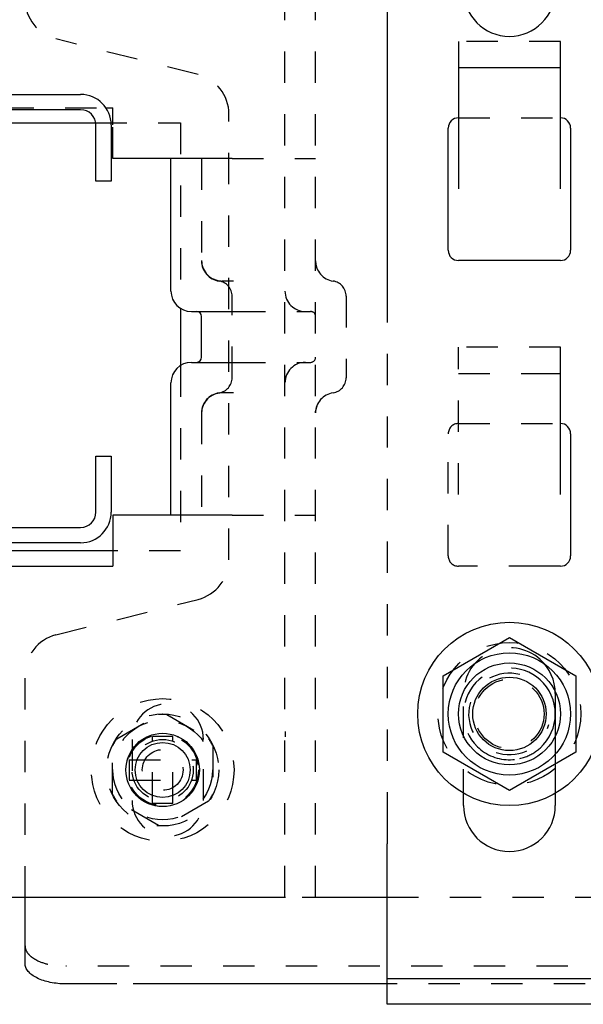
# Model space of a CAD drawing. Extents: x 25767 to 332327, y 9722 to 43838.
# Drawn here: x 34727 to 34782, y 22675 to 22772 of the extents above; entities that cross this region are included whole.
import ezdxf

# ---------------------------------------------------------------- set-up
doc = ezdxf.new("R2010")
doc.units = 0
doc.header["$LTSCALE"] = 30.734
doc.header["$MEASUREMENT"] = 0
doc.header["$PDMODE"] = 3
doc.header["$PDSIZE"] = 0.1
doc.linetypes.add('HIDDEN', pattern=[0.2, 0.1, -0.1])
doc.layers.get('0').update_dxf_attribs({"linetype": 'CONTINUOUS'})
doc.layers.get('Defpoints').update_dxf_attribs({"linetype": 'CONTINUOUS'})
for name, color, linetype in [('FLGU_PRESTIGE_102_2_BL2', 7, 'CONTINUOUS'), ('FLGU_SBD_TR_11_AF0_1_BL153', 7, 'CONTINUOUS'), ('FLGU_TBP_916R_01_1_BL195', 7, 'CONTINUOUS'), ('FLGU_TBT_4503_1_BL188', 7, 'CONTINUOUS'), ('M6N_5_751550_BL165', 7, 'CONTINUOUS'), ('M6X16_DIN_965_3_BL196', 7, 'CONTINUOUS'), ('M8N_BL156', 7, 'CONTINUOUS'), ('NOTE', 7, 'CONTINUOUS')]:
    doc.layers.add(name, color=color, linetype=linetype)
doc.styles.get("Standard").update_dxf_attribs({"font": 'txt', "width": 0.65})
doc.dimstyles.new('DIMSTYLE_2', dxfattribs={"dimtxt": 5, "dimasz": 5, "dimexe": 0.18, "dimexo": 0.0625, "dimgap": 0.09, "dimtad": 1, "dimlfac": 10, "dimdsep": 46, "dimtxsty": 'Standard', "dimblk": '_FILLED', "dimblk1": '_FILLED', "dimblk2": '_FILLED', "dimcen": 0.09, "dimadec": 0, "dimazin": 0, "dimtol": 1, "dimtp": 5, "dimtm": 5, "dimtfac": 1, "dimtofl": 0, "dimtmove": 0, "dimatfit": 3, "dimldrblk": '_FILLED', "dimfxl": 1, "dimtolj": 1, "dimarcsym": 0})

# ---------------------------------------------------------------- blocks, each defined once
blk = doc.blocks.new('_FILLED')
at = {"color": 0, "linetype": 'ByBlock'}
blk.add_solid([(0, 0), (-1, 0.15), (-1, -0.15)], dxfattribs=at)
blk = doc.blocks.new('*D898')
at = {"layer": 'Defpoints', "color": 0, "linetype": 'Continuous', "lineweight": 9, "transparency": 16777216}
for p in [(34892.544, 23214.937), (32342.545, 22871.713), (34892.544, 22744.015)]:
    blk.add_point(p, dxfattribs=at)
at = {"layer": 'NOTE', "color": 0, "linetype": 'Continuous', "lineweight": -2, "transparency": 16777216}
for p, q in [((32342.545, 22872.213), (32342.545, 23215.117)), ((32392.545, 23214.937), (34842.544, 23214.937)), ((34892.544, 22744.515), (34892.544, 23215.117))]:
    blk.add_line(p, q, dxfattribs=at)
at = {"layer": 'NOTE', "color": 0, "linetype": 'Continuous', "lineweight": -2, "transparency": 16777216, "xscale": 50, "yscale": 50, "zscale": 50, "rotation": 180}
blk.add_blockref('_FILLED', (32342.545, 23214.937), dxfattribs=at)
at = {"layer": 'NOTE', "color": 0, "linetype": 'Continuous', "lineweight": -2, "transparency": 16777216, "xscale": 50, "yscale": 50, "zscale": 50}
blk.add_blockref('_FILLED', (34892.544, 23214.937), dxfattribs=at)
at = {"layer": 'NOTE', "color": 0, "linetype": 'Continuous', "transparency": 16777216, "insert": (33617.545, 23294.937), "char_height": 120, "attachment_point": 5}
blk.add_mtext('\\A1;ET=2550', dxfattribs=at)
blk = doc.blocks.new('FLGU_PRESTIGE_102_2_BL2', base_point=(1343.448, 1014.706))
at = {"layer": 'FLGU_PRESTIGE_102_2_BL2', "color": 7, "linetype": 'Continuous'}
for p, q in [((1334.948, 1036.706), (1351.948, 1036.706)), ((1351.948, 1035.206), (1334.948, 1035.206)), ((1331.948, 995.706), (1331.948, 1033.706)), ((1333.448, 1033.706), (1333.448, 995.706)), ((1353.448, 1028.206), (1353.448, 1033.706)), ((1354.948, 1033.706), (1354.948, 1028.206)), ((1354.948, 1028.206), (1353.448, 1028.206)), ((1353.448, 1001.206), (1354.948, 1001.206)), ((1353.448, 995.706), (1353.448, 1001.206)), ((1354.948, 1001.206), (1354.948, 995.706)), ((1334.948, 994.206), (1351.948, 994.206)), ((1351.948, 992.706), (1334.948, 992.706))]:
    blk.add_line(p, q, dxfattribs=at)
at = {"layer": 'FLGU_PRESTIGE_102_2_BL2', "color": 8, "linetype": 'HIDDEN'}
for p, q in [((1333.448, 1018.706), (1331.948, 1018.706)), ((1333.448, 1010.706), (1331.948, 1010.706))]:
    blk.add_line(p, q, dxfattribs=at)
at = {"layer": 'FLGU_PRESTIGE_102_2_BL2', "color": 7, "linetype": 'Continuous'}
for centre, radius, start, end in [((1334.948, 1033.706), 3, 90, 180), ((1351.948, 1033.706), 3, 0, 90), ((1334.948, 1033.706), 1.5, 90, 180), ((1351.948, 1033.706), 1.5, 0, 90), ((1334.948, 995.706), 3, 180, 270), ((1334.948, 995.706), 1.5, 180, 270), ((1351.948, 995.706), 3, 270, 360), ((1351.948, 995.706), 1.5, 270, 360)]:
    blk.add_arc(centre, radius, start, end, dxfattribs=at)
blk = doc.blocks.new('FLGU_SBD_TR_11_AF0_1_BL153', base_point=(1438.176, 1012.406))
at = {"layer": 'FLGU_SBD_TR_11_AF0_1_BL153', "color": 7, "linetype": 'Continuous'}
for p, q in [((1382.015, 1077.406), (1382.015, 1017.406)), ((1388.015, 1021.406), (1388.015, 1033.406)), ((1400.015, 1033.406), (1400.015, 1021.406)), ((1399.015, 1020.406), (1389.015, 1020.406)), ((1400.015, 1003.406), (1400.015, 991.406)), ((1399.015, 990.406), (1397.015, 990.406)), ((1398.515, 977.906), (1398.515, 966.906)), ((1382.015, 967.406), (1382.015, 966.111)), ((1389.515, 966.906), (1389.515, 967.406)), ((1382.015, 947.406), (1382.015, 963.156)), ((1447.015, 949.906), (1382.015, 949.906)), ((1447.015, 947.406), (1382.015, 947.406))]:
    blk.add_line(p, q, dxfattribs=at)
at = {"layer": 'FLGU_SBD_TR_11_AF0_1_BL153', "color": 8, "linetype": 'HIDDEN'}
for p, q in [((1389.015, 1034.406), (1399.015, 1034.406)), ((1382.015, 1017.406), (1382.015, 967.406)), ((1389.015, 1004.406), (1399.015, 1004.406)), ((1388.015, 991.406), (1388.015, 1003.406)), ((1397.015, 990.406), (1389.015, 990.406)), ((1389.515, 967.406), (1389.515, 977.906)), ((1382.015, 966.111), (1382.015, 963.156))]:
    blk.add_line(p, q, dxfattribs=at)
at = {"layer": 'FLGU_SBD_TR_11_AF0_1_BL153', "color": 7, "linetype": 'Continuous'}
for centre, radius, start, end in [((1394.015, 1046.906), 4.5, 180, 360), ((1389.015, 1033.406), 1, 90, 180), ((1399.015, 1033.406), 1, 0, 90), ((1389.015, 1021.406), 1, 180, 270), ((1399.015, 1021.406), 1, 270, 360), ((1399.015, 1003.406), 1, 0, 90), ((1399.015, 991.406), 1, 270, 360), ((1394.015, 977.906), 4.5, 0, 48.0729), ((1394.015, 966.906), 4.5, 180, 360)]:
    blk.add_arc(centre, radius, start, end, dxfattribs=at)
at = {"layer": 'FLGU_SBD_TR_11_AF0_1_BL153', "color": 8, "linetype": 'HIDDEN'}
for centre, radius, start, end in [((1389.015, 1003.406), 1, 90, 180), ((1389.015, 991.406), 1, 180, 270), ((1394.015, 977.906), 4.5, 48.0729, 180)]:
    blk.add_arc(centre, radius, start, end, dxfattribs=at)
blk = doc.blocks.new('M6N_5_751550_BL165', base_point=(1359.998, 970.406))
at = {"layer": 'M6N_5_751550_BL165', "color": 8, "linetype": 'HIDDEN'}
for p, q in [((1355.493, 973.473), (1359.594, 975.841)), ((1360.401, 975.841), (1364.503, 973.473)), ((1355.089, 968.038), (1355.089, 972.774)), ((1364.907, 972.774), (1364.907, 968.038)), ((1359.594, 964.971), (1355.493, 967.339)), ((1364.503, 967.339), (1360.401, 964.971))]:
    blk.add_line(p, q, dxfattribs=at)
for radius in [7, 4.88, 3.6, 3.59, 3]:
    blk.add_circle((1359.998, 970.406), radius, dxfattribs=at)
for start, end in [(85.7542, 94.2458), (145.7542, 154.2458), (25.7542, 34.2458), (205.7542, 214.2458), (325.7542, 334.2458), (265.7542, 274.2458)]:
    blk.add_arc((1359.998, 970.406), 5.45, start, end, dxfattribs=at)
blk = doc.blocks.new('FLGU_TBT_4503_1_BL188', base_point=(1411.998, 1012.906))
at = {"layer": 'FLGU_TBT_4503_1_BL188', "color": 8, "linetype": 'HIDDEN'}
for p, q in [((1363.468, 1038.664), (1349.528, 1042.149)), ((1366.498, 991.029), (1366.498, 1034.783)), ((1349.528, 983.664), (1363.468, 987.149)), ((1346.498, 957.906), (1346.498, 979.783)), ((1356.998, 973.406), (1356.998, 967.406)), ((1363.998, 967.406), (1363.998, 973.406)), ((1473.498, 951.138), (1350.498, 951.138)), ((1360.187, 949.406), (1355.497, 949.406)), ((1462.915, 949.406), (1382.015, 949.406))]:
    blk.add_line(p, q, dxfattribs=at)
at = {"layer": 'FLGU_TBT_4503_1_BL188', "color": 7, "linetype": 'Continuous'}
for p, q in [((1346.498, 951.406), (1346.498, 957.906)), ((1355.497, 949.406), (1350.498, 949.406)), ((1382.015, 949.406), (1360.187, 949.406))]:
    blk.add_line(p, q, dxfattribs=at)
at = {"layer": 'FLGU_TBT_4503_1_BL188', "color": 8, "linetype": 'HIDDEN'}
for centre, radius, start, end in [((1350.498, 1046.029), 4, 180, 255.96376), ((1362.498, 1034.783), 4, 0, 75.96376), ((1362.498, 991.029), 4, 284.03624, 360), ((1350.498, 979.783), 4, 104.03624, 180), ((1360.498, 973.406), 3.5, 0, 180), ((1360.498, 967.406), 3.5, 180, 360)]:
    blk.add_arc(centre, radius, start, end, dxfattribs=at)
blk.add_open_spline([(1346.498, 953.138), (1346.498, 953.006), (1346.557, 952.725), (1346.801, 952.342), (1347.182, 951.997), (1347.89, 951.578), (1349.015, 951.23), (1349.985, 951.138), (1350.498, 951.138)], degree=3, knots=[0, 0, 0, 0, 0.082284, 0.173145, 0.277888, 0.398447, 0.681596, 1, 1, 1, 1], dxfattribs=at)
at = {"layer": 'FLGU_TBT_4503_1_BL188', "color": 7, "linetype": 'Continuous'}
blk.add_open_spline([(1350.498, 949.406), (1349.985, 949.406), (1349.015, 949.498), (1347.89, 949.846), (1347.182, 950.265), (1346.801, 950.61), (1346.557, 950.993), (1346.498, 951.274), (1346.498, 951.406)], degree=3, knots=[0, 0, 0, 0, 0.318404, 0.601553, 0.722112, 0.826855, 0.917716, 1, 1, 1, 1], dxfattribs=at)
blk = doc.blocks.new('FLGU_TBP_916R_01_1_BL195', base_point=(1350.506, 1012.906))
at = {"layer": 'FLGU_TBP_916R_01_1_BL195', "color": 8, "linetype": 'HIDDEN'}
for p, q in [((1371.998, 957.931), (1371.998, 1067.881)), ((1374.998, 957.931), (1374.998, 1067.881)), ((1399.015, 1041.906), (1389.015, 1041.906)), ((1389.015, 1041.906), (1389.015, 1039.308)), ((1399.015, 1039.308), (1399.015, 1041.906)), ((1332.002, 1035.406), (1354.39, 1035.406)), ((1353.42, 1033.906), (1361.748, 1033.906)), ((1355.102, 1030.406), (1355.102, 1033.706)), ((1361.748, 1033.906), (1361.748, 1015.722)), ((1363.815, 1030.406), (1363.815, 1020.371)), ((1366.815, 1030.406), (1374.998, 1030.406)), ((1374.998, 1020.37), (1374.998, 1020.37)), ((1374.998, 1020.37), (1374.998, 1020.37)), ((1365.815, 1018.406), (1366.936, 1018.406)), ((1366.815, 1008.906), (1366.815, 1016.906)), ((1377.998, 1016.906), (1377.998, 1008.906)), ((1367.015, 1015.406), (1374.498, 1015.406)), ((1399.015, 1011.906), (1389.015, 1011.906)), ((1389.015, 997.442), (1389.015, 1011.906)), ((1399.015, 1009.308), (1399.015, 1011.906)), ((1361.748, 1010.091), (1361.748, 991.906)), ((1367.015, 1010.406), (1374.498, 1010.406)), ((1389.015, 1009.308), (1397.015, 1009.308)), ((1366.936, 1007.406), (1365.815, 1007.406)), ((1363.815, 1005.442), (1363.815, 995.406)), ((1366.815, 995.406), (1374.998, 995.406)), ((1361.748, 991.906), (1355.102, 991.906)), ((1372.002, 974.17), (1372.002, 973.643)), ((1368.99, 957.906), (1373.681, 957.906)), ((1382.015, 957.906), (1403.015, 957.906))]:
    blk.add_line(p, q, dxfattribs=at)
at = {"layer": 'FLGU_TBP_916R_01_1_BL195', "color": 7, "linetype": 'Continuous'}
for p, q in [((1399.015, 1039.308), (1389.015, 1039.308)), ((1389.015, 1039.308), (1389.015, 1027.442)), ((1399.015, 1027.442), (1399.015, 1039.308)), ((1354.39, 1035.406), (1355.102, 1035.406)), ((1355.102, 1033.706), (1355.102, 1035.406)), ((1344.748, 1033.906), (1353.42, 1033.906)), ((1366.815, 1030.406), (1355.102, 1030.406)), ((1360.815, 1017.406), (1360.815, 1030.406)), ((1361.748, 1015.722), (1361.748, 1010.091)), ((1362.815, 1015.406), (1367.015, 1015.406)), ((1363.815, 1010.906), (1363.815, 1014.906)), ((1362.815, 1010.406), (1367.015, 1010.406)), ((1397.015, 1009.308), (1399.015, 1009.308)), ((1399.015, 997.442), (1399.015, 1009.308)), ((1360.815, 995.406), (1360.815, 1008.406)), ((1366.815, 995.406), (1355.102, 995.406)), ((1355.102, 995.406), (1355.102, 990.406)), ((1355.102, 991.906), (1344.748, 991.906)), ((1332.002, 990.406), (1355.102, 990.406)), ((1332.002, 957.906), (1368.99, 957.906)), ((1373.681, 957.906), (1382.015, 957.906))]:
    blk.add_line(p, q, dxfattribs=at)
at = {"layer": 'FLGU_TBP_916R_01_1_BL195', "color": 8, "linetype": 'HIDDEN'}
for centre, radius in [((1394.015, 975.906), 7), ((1359.998, 970.406), 5.5), ((1359.998, 970.406), 3.5)]:
    blk.add_circle(centre, radius, dxfattribs=at)
for centre, radius, start, end in [((1365.815, 1020.406), 2, 180, 270), ((1365.815, 1020.37), 2, 180, 261.78631), ((1376.998, 1020.37), 2, 180, 261.78725), ((1377.019, 1020.373), 2.021, 188.19529, 189.16886), ((1376.998, 1020.369), 1.999, 189.15237, 198.21681), ((1365.315, 1016.906), 1.5, 0, 81.78743), ((1376.498, 1016.906), 1.5, 0, 81.7873), ((1373.998, 1017.406), 2, 180, 270), ((1374.498, 1014.906), 0.5, 0, 90), ((1374.498, 1010.906), 0.5, 270, 360), ((1373.998, 1008.406), 2, 90, 180), ((1365.315, 1008.906), 1.5, 278.2126, 360), ((1376.498, 1008.906), 1.5, 278.21271, 360), ((1365.815, 1005.442), 2, 98.21367, 180), ((1365.815, 1005.406), 2, 90, 180), ((1376.998, 1005.442), 2, 98.21274, 180), ((1376.997, 1005.444), 1.998, 163.03345, 169.25758), ((1376.958, 1005.456), 1.958, 160.19528, 163.02278), ((1377.017, 1005.44), 2.019, 169.24893, 171.67979), ((1394.015, 975.906), 4.5, 48.0729, 225.67019), ((1394.015, 975.906), 4.5, 289.29458, 311.9226), ((1394.015, 975.906), 4.5, 237.13732, 282.99635)]:
    blk.add_arc(centre, radius, start, end, dxfattribs=at)
at = {"layer": 'FLGU_TBP_916R_01_1_BL195', "color": 7, "linetype": 'Continuous'}
for centre, radius, start, end in [((1362.815, 1017.406), 2, 180, 270), ((1363.315, 1014.906), 0.5, 0, 90), ((1363.315, 1010.906), 0.5, 270, 360), ((1362.815, 1008.406), 2, 90, 180), ((1394.015, 975.906), 4.5, 311.9226, 48.0729), ((1394.015, 975.906), 4.5, 225.67019, 237.13732), ((1394.015, 975.906), 4.5, 282.99635, 289.29458)]:
    blk.add_arc(centre, radius, start, end, dxfattribs=at)
at = {"layer": 'FLGU_TBP_916R_01_1_BL195', "color": 8, "linetype": 'HIDDEN'}
for points, knots in [([(1374.998, 1020.37), (1374.998, 1020.347), (1375, 1020.251), (1375.008, 1020.156), (1375.019, 1020.085)], [0, 0, 0, 0, 0.245489, 1, 1, 1, 1]), ([(1374.998, 1005.443), (1374.998, 1005.467), (1375, 1005.563), (1375.009, 1005.66), (1375.019, 1005.732)], [0, 0, 0, 0, 0.245436, 1, 1, 1, 1]), ([(1371.998, 957.931), (1371.998, 957.924), (1371.987, 957.906), (1371.967, 957.906), (1371.956, 957.906)], [0, 0, 0, 0, 0.401887, 1, 1, 1, 1]), ([(1374.977, 957.906), (1374.983, 957.906), (1374.996, 957.911), (1374.998, 957.925), (1374.998, 957.931)], [0, 0, 0, 0, 0.463707, 1, 1, 1, 1])]:
    blk.add_open_spline(points, degree=3, knots=knots, dxfattribs=at)
blk = doc.blocks.new('M6X16_DIN_965_3_BL196', base_point=(1359.998, 970.406))
at = {"layer": 'M6X16_DIN_965_3_BL196', "color": 8, "linetype": 'HIDDEN'}
for p, q in [((1360.998, 973.706), (1358.998, 973.706)), ((1358.998, 967.106), (1358.998, 973.706)), ((1360.998, 967.106), (1360.998, 973.706)), ((1356.698, 971.406), (1363.298, 971.406)), ((1356.698, 971.406), (1356.698, 969.406)), ((1363.298, 971.406), (1363.298, 969.406)), ((1356.698, 969.406), (1363.298, 969.406)), ((1360.998, 967.106), (1358.998, 967.106))]:
    blk.add_line(p, q, dxfattribs=at)
for radius in [5.5, 3, 2]:
    blk.add_circle((1359.998, 970.406), radius, dxfattribs=at)
blk = doc.blocks.new('M8N_BL156', base_point=(1394.015, 1055.906))
at = {"layer": 'M8N_BL156', "color": 7, "linetype": 'Continuous'}
for p, q in [((1387.515, 1059.659), (1394.015, 1063.412)), ((1394.015, 1063.412), (1400.515, 1059.659)), ((1387.515, 1052.154), (1387.515, 1059.659)), ((1400.515, 1059.659), (1400.515, 1052.154)), ((1394.015, 1048.401), (1387.515, 1052.154)), ((1400.515, 1052.154), (1394.015, 1048.401))]:
    blk.add_line(p, q, dxfattribs=at)
for radius in [9, 6, 5]:
    blk.add_circle((1394.015, 1055.906), radius, dxfattribs=at)
at = {"layer": 'M8N_BL156', "color": 8, "linetype": 'HIDDEN'}
blk.add_circle((1394.015, 1055.906), 3.4, dxfattribs=at)
blk.add_arc((1394.015, 1055.906), 4, 75, 345, dxfattribs=at)

msp = doc.modelspace()

# ---------------------------------------------------------------- linework, layer by layer
at = {"color": 7, "linetype": 'Continuous'}
for centre, radius in [((34774.65548, 22703.71205), 3.6), ((34740.63875, 22698.21205), 3.6), ((34740.63875, 22698.21205), 2.7)]:
    msp.add_circle(centre, radius, dxfattribs=at)

# ---------------------------------------------------------------- block references
at = {"layer": 'FLGU_PRESTIGE_102_2_BL2'}
msp.add_blockref('FLGU_PRESTIGE_102_2_BL2', (34724.08875, 22742.51205), dxfattribs=at)
at = {"layer": 'FLGU_SBD_TR_11_AF0_1_BL153'}
msp.add_blockref('FLGU_SBD_TR_11_AF0_1_BL153', (34818.8172, 22740.21205), dxfattribs=at)
at = {"layer": 'FLGU_TBP_916R_01_1_BL195'}
msp.add_blockref('FLGU_TBP_916R_01_1_BL195', (34731.14712, 22740.71205), dxfattribs=at)
at = {"layer": 'FLGU_TBT_4503_1_BL188'}
msp.add_blockref('FLGU_TBT_4503_1_BL188', (34792.63875, 22740.71205), dxfattribs=at)
at = {"layer": 'M6N_5_751550_BL165'}
msp.add_blockref('M6N_5_751550_BL165', (34740.63875, 22698.21205), dxfattribs=at)
at = {"layer": 'M6X16_DIN_965_3_BL196'}
msp.add_blockref('M6X16_DIN_965_3_BL196', (34740.63875, 22698.21205), dxfattribs=at)
at = {"layer": 'M8N_BL156'}
msp.add_blockref('M8N_BL156', (34774.65548, 22703.71205), dxfattribs=at)

# ---------------------------------------------------------------- dimensions: what is measured, and where the dimension line sits
at = {"layer": 'NOTE', "color": 82, "linetype": 'Continuous'}
dim = msp.add_linear_dim(base=(34892.54413, 23214.93742), p1=(32342.54516, 22871.71346), p2=(34892.54413, 22744.01519), text='ET=<>', dimstyle='DIMSTYLE_2', override={"dimtxt": 120, "dimasz": 50, "dimexo": 0.5, "dimgap": 20, "dimdec": 0, "dimlfac": 1, "dimtol": 0}, dxfattribs=at)
dim.commit()
dim.dimension.update_dxf_attribs({"geometry": '*D898', "text_midpoint": (33617.54464, 23294.93742)})

doc.saveas('drawing.dxf')
